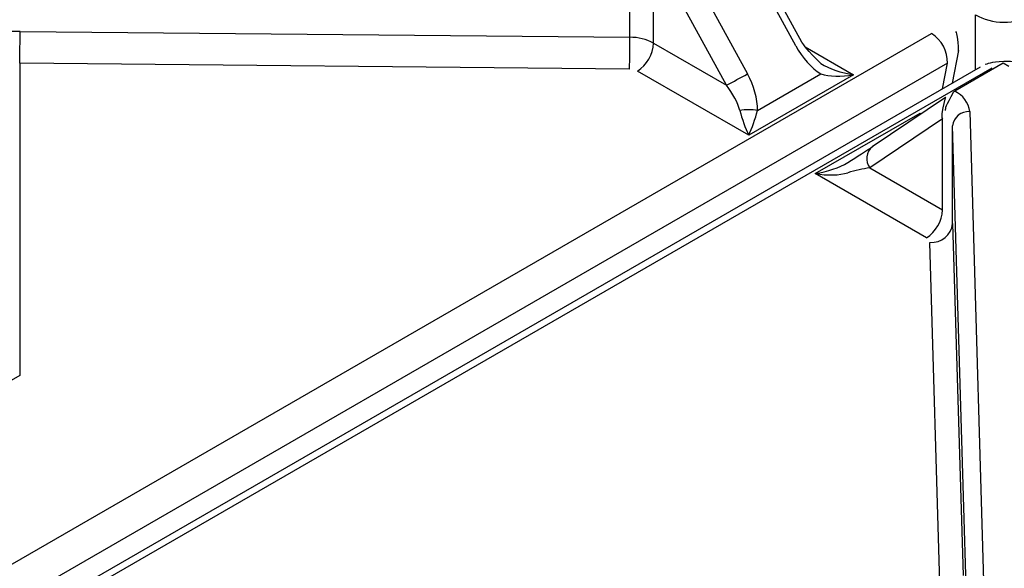
# Model space of a CAD drawing. Extents: x -80 to 418, y -365 to -31.
# Drawn here: x 195 to 200, y -202 to -199 of the extents above; entities that cross this region are included whole.
import ezdxf

# ---------------------------------------------------------------- set-up
doc = ezdxf.new("R2010")
doc.units = 0
doc.header["$MEASUREMENT"] = 0
doc.layers.add('Layer 1', color=7, linetype='Continuous')

# ---------------------------------------------------------------- blocks, each defined once
blk = doc.blocks.new('block 4479')
at = {"layer": 'Layer 1', "color": 7, "lineweight": 30, "true_color": 0xffffff}
blk.add_lwpolyline([(199.6729, -199.3994), (187.4275, -206.4685)], dxfattribs=at)
blk = doc.blocks.new('block 4528')
at = {"layer": 'Layer 1', "color": 7, "lineweight": 30, "true_color": 0xffffff}
blk.add_lwpolyline([(199.4915, -199.5577), (199.1115, -199.8138)], dxfattribs=at)
blk = doc.blocks.new('block 4530')
at = {"layer": 'Layer 1', "color": 7, "lineweight": 30, "true_color": 0xffffff}
blk.add_open_spline([(199.9165, -199.3994), (199.8624, -199.3761), (199.8429, -199.372), (199.8232, -199.37), (199.7396, -199.3732), (199.7183, -199.3784), (199.6988, -199.3867)], degree=3, knots=[0, 0, 0, 0, 1, 1, 1, 2, 2, 2, 2], dxfattribs=at)
blk = doc.blocks.new('block 4690')
at = {"layer": 'Layer 1', "color": 7, "lineweight": 30, "true_color": 0xffffff}
blk.add_lwpolyline([(198.7456, -199.2695), (198.3285, -198.5068)], dxfattribs=at)
blk = doc.blocks.new('block 4693')
at = {"layer": 'Layer 1', "color": 7, "lineweight": 30, "true_color": 0xffffff}
blk.add_open_spline([(198.8455, -199.3823), (198.7693, -199.3079), (198.7575, -199.2887), (198.7456, -199.2695)], degree=3, dxfattribs=at)
blk = doc.blocks.new('block 4698')
at = {"layer": 'Layer 1', "color": 7, "lineweight": 30, "true_color": 0xffffff}
blk.add_lwpolyline([(199.5283, -199.4829), (199.561, -199.3133)], dxfattribs=at)
blk = doc.blocks.new('block 4699')
at = {"layer": 'Layer 1', "color": 7, "lineweight": 30, "true_color": 0xffffff}
blk.add_open_spline([(199.5596, -199.3165), (199.5586, -199.2453), (199.5535, -199.2293), (199.5458, -199.2145)], degree=3, dxfattribs=at)
blk = doc.blocks.new('block 7044')
at = {"layer": 'Layer 1', "color": 7, "lineweight": 30, "true_color": 0xffffff}
blk.add_lwpolyline([(199.7322, -199.4053), (187.4685, -206.485)], dxfattribs=at)
blk = doc.blocks.new('block 7055')
at = {"layer": 'Layer 1', "color": 7, "lineweight": 30, "true_color": 0xffffff}
blk.add_lwpolyline([(198.8148, -199.9538), (199.3597, -199.6392)], dxfattribs=at)
blk = doc.blocks.new('block 7056')
at = {"layer": 'Layer 1', "color": 7, "lineweight": 30, "true_color": 0xffffff}
blk.add_lwpolyline([(199.3933, -200.2877), (198.8148, -199.9538)], dxfattribs=at)
blk = doc.blocks.new('block 7057')
at = {"layer": 'Layer 1', "color": 7, "lineweight": 30, "true_color": 0xffffff}
blk.add_lwpolyline([(199.4106, -200.3113), (199.4106, -200.3113)], dxfattribs=at)
blk = doc.blocks.new('block 7058')
at = {"layer": 'Layer 1', "color": 7, "lineweight": 30, "true_color": 0xffffff}
blk.add_lwpolyline([(199.4647, -202.1414), (199.4106, -200.3113)], dxfattribs=at)
blk = doc.blocks.new('block 7508')
at = {"layer": 'Layer 1', "color": 7, "lineweight": 30, "true_color": 0xffffff}
blk.add_lwpolyline([(199.6181, -199.6314), (199.7043, -202.5498)], dxfattribs=at)
blk = doc.blocks.new('block 7509')
at = {"layer": 'Layer 1', "color": 7, "lineweight": 30, "true_color": 0xffffff}
blk.add_open_spline([(199.6181, -199.6314), (199.6122, -199.5849), (199.5826, -199.5447), (199.54, -199.5251)], degree=3, dxfattribs=at)
blk = doc.blocks.new('block 7510')
at = {"layer": 'Layer 1', "color": 7, "lineweight": 30, "true_color": 0xffffff}
blk.add_lwpolyline([(199.7915, -199.3799), (199.54, -199.5251)], dxfattribs=at)
blk = doc.blocks.new('block 7511')
at = {"layer": 'Layer 1', "color": 7, "lineweight": 30, "true_color": 0xffffff}
blk.add_lwpolyline([(199.8209, -199.3969), (199.7915, -199.3799)], dxfattribs=at)
blk = doc.blocks.new('block 7513')
at = {"layer": 'Layer 1', "color": 7, "lineweight": 30, "true_color": 0xffffff}
blk.add_lwpolyline([(199.6154, -202.6233), (199.5292, -199.7049)], dxfattribs=at)
blk = doc.blocks.new('block 7514')
at = {"layer": 'Layer 1', "color": 7, "lineweight": 30, "true_color": 0xffffff}
blk.add_open_spline([(199.6181, -199.6314), (199.5735, -199.6279), (199.5341, -199.6604), (199.5292, -199.7049)], degree=3, dxfattribs=at)
blk = doc.blocks.new('block 7526')
at = {"layer": 'Layer 1', "color": 7, "lineweight": 30, "true_color": 0xffffff}
blk.add_lwpolyline([(199.5292, -200.2133), (199.5832, -202.0434)], dxfattribs=at)
blk = doc.blocks.new('block 7527')
at = {"layer": 'Layer 1', "color": 7, "lineweight": 30, "true_color": 0xffffff}
blk.add_lwpolyline([(199.5292, -200.2133), (199.5292, -199.7049)], dxfattribs=at)
blk = doc.blocks.new('block 7560')
at = {"layer": 'Layer 1', "color": 7, "lineweight": 30, "true_color": 0xffffff}
blk.add_open_spline([(199.4106, -200.3113), (199.4701, -200.316), (199.5225, -200.2726), (199.5292, -200.2133)], degree=3, dxfattribs=at)
blk = doc.blocks.new('block 7561')
at = {"layer": 'Layer 1', "color": 7, "lineweight": 30, "true_color": 0xffffff}
blk.add_lwpolyline([(199.5341, -199.5286), (199.54, -199.5251)], dxfattribs=at)
blk = doc.blocks.new('block 7562')
at = {"layer": 'Layer 1', "color": 7, "lineweight": 30, "true_color": 0xffffff}
blk.add_lwpolyline([(199.5292, -199.7049), (199.5292, -199.7049)], dxfattribs=at)
blk = doc.blocks.new('block 7563')
at = {"layer": 'Layer 1', "color": 7, "lineweight": 30, "true_color": 0xffffff}
blk.add_open_spline([(199.5341, -199.5286), (199.4908, -199.6046), (199.4903, -199.615), (199.491, -199.6251)], degree=3, dxfattribs=at)
blk = doc.blocks.new('block 7564')
at = {"layer": 'Layer 1', "color": 7, "lineweight": 30, "true_color": 0xffffff}
blk.add_lwpolyline([(199.5292, -200.2133), (199.5292, -200.2133)], dxfattribs=at)
blk = doc.blocks.new('block 7565')
at = {"layer": 'Layer 1', "color": 7, "lineweight": 30, "true_color": 0xffffff}
blk.add_lwpolyline([(199.4771, -200.1425), (199.4771, -199.6685)], dxfattribs=at)
blk = doc.blocks.new('block 7566')
at = {"layer": 'Layer 1', "color": 7, "lineweight": 30, "true_color": 0xffffff}
blk.add_lwpolyline([(199.4771, -199.6685), (199.4771, -199.6685)], dxfattribs=at)
blk = doc.blocks.new('block 7567')
at = {"layer": 'Layer 1', "color": 7, "lineweight": 30, "true_color": 0xffffff}
blk.add_lwpolyline([(199.4938, -199.5563), (199.4938, -199.5563)], dxfattribs=at)
blk = doc.blocks.new('block 7568')
at = {"layer": 'Layer 1', "color": 7, "lineweight": 30, "true_color": 0xffffff}
blk.add_lwpolyline([(199.4938, -199.5563), (199.4908, -199.5591)], dxfattribs=at)
blk = doc.blocks.new('block 7569')
at = {"layer": 'Layer 1', "color": 7, "lineweight": 30, "true_color": 0xffffff}
blk.add_lwpolyline([(199.4771, -199.6685), (199.0983, -199.9238)], dxfattribs=at)
blk = doc.blocks.new('block 7570')
at = {"layer": 'Layer 1', "color": 7, "lineweight": 30, "true_color": 0xffffff}
blk.add_lwpolyline([(199.0983, -199.9238), (199.4771, -200.1425)], dxfattribs=at)
blk = doc.blocks.new('block 7572')
at = {"layer": 'Layer 1', "color": 7, "lineweight": 30, "true_color": 0xffffff}
blk.add_open_spline([(199.3933, -200.2877), (199.4431, -200.2558), (199.4744, -200.2016), (199.4771, -200.1425)], degree=3, dxfattribs=at)
blk = doc.blocks.new('block 7573')
at = {"layer": 'Layer 1', "color": 7, "lineweight": 30, "true_color": 0xffffff}
blk.add_open_spline([(198.8148, -199.9538), (198.8791, -199.9639), (198.9406, -199.9623), (198.9842, -199.9493)], degree=3, dxfattribs=at)
blk = doc.blocks.new('block 7574')
at = {"layer": 'Layer 1', "color": 7, "lineweight": 30, "true_color": 0xffffff}
blk.add_open_spline([(199.0983, -199.9238), (199.0642, -199.9285), (199.0235, -199.9376), (198.9842, -199.9493)], degree=3, dxfattribs=at)
blk = doc.blocks.new('block 7575')
at = {"layer": 'Layer 1', "color": 7, "lineweight": 30, "true_color": 0xffffff}
blk.add_lwpolyline([(198.9842, -199.8959), (198.9842, -199.8959)], dxfattribs=at)
blk = doc.blocks.new('block 7576')
at = {"layer": 'Layer 1', "color": 7, "lineweight": 30, "true_color": 0xffffff}
blk.add_open_spline([(198.9842, -199.8959), (199.0342, -199.8646), (199.0809, -199.8345), (199.115, -199.8116)], degree=3, dxfattribs=at)
blk = doc.blocks.new('block 7577')
at = {"layer": 'Layer 1', "color": 7, "lineweight": 30, "true_color": 0xffffff}
blk.add_open_spline([(198.8148, -199.9538), (198.8791, -199.9436), (198.9406, -199.9227), (198.9842, -199.8959)], degree=3, dxfattribs=at)
blk = doc.blocks.new('block 7580')
at = {"layer": 'Layer 1', "color": 7, "lineweight": 30, "true_color": 0xffffff}
blk.add_open_spline([(199.6489, -199.1272), (199.7297, -199.179), (199.8597, -199.179), (199.9405, -199.1272)], degree=3, dxfattribs=at)
blk = doc.blocks.new('block 8119')
at = {"layer": 'Layer 1', "color": 7, "lineweight": 30, "true_color": 0xffffff}
blk.add_lwpolyline([(187.1554, -206.3042), (199.4191, -199.2245)], dxfattribs=at)
blk = doc.blocks.new('block 8120')
at = {"layer": 'Layer 1', "color": 7, "lineweight": 30, "true_color": 0xffffff}
blk.add_open_spline([(199.5024, -199.3801), (199.504, -199.3172), (199.4724, -199.2581), (199.4191, -199.2245)], degree=3, dxfattribs=at)
blk = doc.blocks.new('block 8121')
at = {"layer": 'Layer 1', "color": 7, "lineweight": 30, "true_color": 0xffffff}
blk.add_lwpolyline([(199.4191, -199.2245), (199.4191, -199.2245)], dxfattribs=at)
blk = doc.blocks.new('block 8123')
at = {"layer": 'Layer 1', "color": 7, "lineweight": 30, "true_color": 0xffffff}
blk.add_lwpolyline([(194.6795, -199.379), (194.6795, -201.0026)], dxfattribs=at)
blk = doc.blocks.new('block 8124')
at = {"layer": 'Layer 1', "color": 7, "lineweight": 30, "true_color": 0xffffff}
blk.add_lwpolyline([(197.8496, -199.4102), (194.6795, -199.379)], dxfattribs=at)
blk = doc.blocks.new('block 8125')
at = {"layer": 'Layer 1', "color": 7, "lineweight": 30, "true_color": 0xffffff}
blk.add_lwpolyline([(197.8905, -199.4202), (197.8905, -199.4202)], dxfattribs=at)
blk = doc.blocks.new('block 8126')
at = {"layer": 'Layer 1', "color": 7, "lineweight": 30, "true_color": 0xffffff}
blk.add_lwpolyline([(198.469, -199.7541), (197.8905, -199.4202)], dxfattribs=at)
blk = doc.blocks.new('block 8127')
at = {"layer": 'Layer 1', "color": 7, "lineweight": 30, "true_color": 0xffffff}
blk.add_lwpolyline([(199.014, -199.4395), (198.469, -199.7541)], dxfattribs=at)
blk = doc.blocks.new('block 8332')
at = {"layer": 'Layer 1', "color": 7, "lineweight": 30, "true_color": 0xffffff}
blk.add_lwpolyline([(194.6816, -199.2137), (197.8516, -199.2449)], dxfattribs=at)
blk = doc.blocks.new('block 8333')
at = {"layer": 'Layer 1', "color": 7, "lineweight": 30, "true_color": 0xffffff}
blk.add_open_spline([(194.6816, -199.2137), (194.5715, -199.2126), (194.4659, -199.2473), (194.3881, -199.3101)], degree=3, dxfattribs=at)
blk = doc.blocks.new('block 8336')
at = {"layer": 'Layer 1', "color": 7, "lineweight": 30, "true_color": 0xffffff}
blk.add_lwpolyline([(197.8516, -199.2449), (197.8516, -198.7365)], dxfattribs=at)
blk = doc.blocks.new('block 8341')
at = {"layer": 'Layer 1', "color": 7, "lineweight": 30, "true_color": 0xffffff}
blk.add_open_spline([(197.8496, -199.4102), (197.851, -199.3551), (197.8516, -199.3), (197.8516, -199.2449)], degree=3, dxfattribs=at)
blk = doc.blocks.new('block 8342')
at = {"layer": 'Layer 1', "color": 7, "lineweight": 30, "true_color": 0xffffff}
blk.add_open_spline([(194.6795, -199.379), (194.6809, -199.3239), (194.6816, -199.2688), (194.6816, -199.2137)], degree=3, dxfattribs=at)
blk = doc.blocks.new('block 8343')
at = {"layer": 'Layer 1', "color": 7, "lineweight": 30, "true_color": 0xffffff}
blk.add_lwpolyline([(198.5152, -199.6252), (198.8445, -199.4351)], dxfattribs=at)
blk = doc.blocks.new('block 8344')
at = {"layer": 'Layer 1', "color": 7, "lineweight": 30, "true_color": 0xffffff}
blk.add_open_spline([(198.5152, -199.6252), (198.5152, -199.565), (198.4963, -199.497), (198.4623, -199.4348)], degree=3, dxfattribs=at)
blk = doc.blocks.new('block 8345')
at = {"layer": 'Layer 1', "color": 7, "lineweight": 30, "true_color": 0xffffff}
blk.add_lwpolyline([(198.0835, -198.7421), (198.4623, -199.4348)], dxfattribs=at)
blk = doc.blocks.new('block 8348')
at = {"layer": 'Layer 1', "color": 7, "lineweight": 30, "true_color": 0xffffff}
blk.add_lwpolyline([(198.7138, -199.2896), (198.2888, -198.5124)], dxfattribs=at)
blk = doc.blocks.new('block 8349')
at = {"layer": 'Layer 1', "color": 7, "lineweight": 30, "true_color": 0xffffff}
blk.add_open_spline([(198.7138, -199.2896), (198.7478, -199.3518), (198.7945, -199.4038), (198.8445, -199.4351)], degree=3, dxfattribs=at)
blk = doc.blocks.new('block 8350')
at = {"layer": 'Layer 1', "color": 7, "lineweight": 30, "true_color": 0xffffff}
blk.add_lwpolyline([(198.3532, -199.4937), (197.9744, -198.801)], dxfattribs=at)
blk = doc.blocks.new('block 8352')
at = {"layer": 'Layer 1', "color": 7, "lineweight": 30, "true_color": 0xffffff}
blk.add_open_spline([(198.3532, -199.4937), (198.3901, -199.4751), (198.4265, -199.4555), (198.4623, -199.4348)], degree=3, dxfattribs=at)
blk = doc.blocks.new('block 8353')
at = {"layer": 'Layer 1', "color": 7, "lineweight": 30, "true_color": 0xffffff}
blk.add_lwpolyline([(197.9744, -199.275), (197.9744, -198.801)], dxfattribs=at)
blk = doc.blocks.new('block 8354')
at = {"layer": 'Layer 1', "color": 7, "lineweight": 30, "true_color": 0xffffff}
blk.add_lwpolyline([(197.9744, -199.275), (198.3532, -199.4937)], dxfattribs=at)
blk = doc.blocks.new('block 8361')
at = {"layer": 'Layer 1', "color": 7, "lineweight": 30, "true_color": 0xffffff}
blk.add_open_spline([(197.8905, -199.4202), (197.9404, -199.3883), (197.9717, -199.3341), (197.9744, -199.275)], degree=3, dxfattribs=at)
blk = doc.blocks.new('block 8362')
at = {"layer": 'Layer 1', "color": 7, "lineweight": 30, "true_color": 0xffffff}
blk.add_open_spline([(198.4228, -199.6252), (198.4121, -199.5846), (198.3872, -199.5377), (198.3532, -199.4937)], degree=3, dxfattribs=at)
blk = doc.blocks.new('block 8363')
at = {"layer": 'Layer 1', "color": 7, "lineweight": 30, "true_color": 0xffffff}
blk.add_open_spline([(198.4228, -199.6252), (198.4347, -199.6702), (198.4515, -199.717), (198.469, -199.7541)], degree=3, dxfattribs=at)
blk = doc.blocks.new('block 8365')
at = {"layer": 'Layer 1', "color": 7, "lineweight": 30, "true_color": 0xffffff}
blk.add_open_spline([(198.5152, -199.6252), (198.4846, -199.62), (198.4534, -199.62), (198.4228, -199.6252)], degree=3, dxfattribs=at)
blk = doc.blocks.new('block 8366')
at = {"layer": 'Layer 1', "color": 7, "lineweight": 30, "true_color": 0xffffff}
blk.add_open_spline([(198.469, -199.7541), (198.4866, -199.717), (198.5033, -199.6702), (198.5152, -199.6252)], degree=3, dxfattribs=at)
blk = doc.blocks.new('block 8367')
at = {"layer": 'Layer 1', "color": 7, "lineweight": 30, "true_color": 0xffffff}
blk.add_open_spline([(198.8445, -199.4351), (198.8882, -199.4481), (198.9496, -199.4497), (199.014, -199.4395)], degree=3, dxfattribs=at)
blk = doc.blocks.new('block 8375')
at = {"layer": 'Layer 1', "color": 7, "lineweight": 30, "true_color": 0xffffff}
blk.add_open_spline([(197.9744, -199.275), (197.9366, -199.2548), (197.8944, -199.2445), (197.8516, -199.2449)], degree=3, dxfattribs=at)
blk = doc.blocks.new('block 8391')
at = {"layer": 'Layer 1', "color": 7, "lineweight": 30, "true_color": 0xffffff}
blk.add_lwpolyline([(198.8445, -199.4351), (198.8445, -199.4351)], dxfattribs=at)
blk = doc.blocks.new('block 8394')
at = {"layer": 'Layer 1', "color": 7, "lineweight": 30, "true_color": 0xffffff}
blk.add_open_spline([(198.8445, -199.3817), (198.8882, -199.4084), (198.9496, -199.4294), (199.014, -199.4395)], degree=3, dxfattribs=at)
blk = doc.blocks.new('block 11801')
at = {"layer": 'Layer 1', "color": 8, "lineweight": 30, "true_color": 0x808080}
blk.add_lwpolyline([(199.7701, -199.3923), (199.7701, -199.3923)], dxfattribs=at)
blk = doc.blocks.new('block 11809')
at = {"layer": 'Layer 1', "color": 8, "lineweight": 30, "true_color": 0x808080}
blk.add_lwpolyline([(199.3597, -199.6392), (199.3656, -199.6425)], dxfattribs=at)
blk = doc.blocks.new('block 11885')
at = {"layer": 'Layer 1', "color": 8, "lineweight": 30, "true_color": 0x808080}
blk.add_lwpolyline([(199.7322, -199.4053), (199.7322, -199.4053)], dxfattribs=at)
blk = doc.blocks.new('block 11943')
at = {"layer": 'Layer 1', "color": 8, "lineweight": 30, "true_color": 0x808080}
blk.add_open_spline([(199.4908, -199.5591), (199.4669, -199.6475), (199.472, -199.658), (199.4771, -199.6685)], degree=3, dxfattribs=at)
blk = doc.blocks.new('block 11944')
at = {"layer": 'Layer 1', "color": 8, "lineweight": 30, "true_color": 0x808080}
blk.add_open_spline([(199.1115, -199.8138), (199.0785, -199.8411), (199.0728, -199.8894), (199.0983, -199.9238)], degree=3, dxfattribs=at)
blk = doc.blocks.new('block 11945')
at = {"layer": 'Layer 1', "color": 8, "lineweight": 30, "true_color": 0x808080}
blk.add_lwpolyline([(199.3545, -199.65), (199.3545, -199.65)], dxfattribs=at)
blk = doc.blocks.new('block 11946')
at = {"layer": 'Layer 1', "color": 8, "lineweight": 30, "true_color": 0x808080}
blk.add_lwpolyline([(199.6489, -199.4133), (199.6489, -199.1272)], dxfattribs=at)
blk = doc.blocks.new('block 12094')
at = {"layer": 'Layer 1', "color": 8, "lineweight": 30, "true_color": 0x808080}
blk.add_lwpolyline([(199.5024, -199.3801), (187.3256, -206.4097)], dxfattribs=at)
blk = doc.blocks.new('block 12099')
at = {"layer": 'Layer 1', "color": 8, "lineweight": 30, "true_color": 0x808080}
blk.add_lwpolyline([(194.6795, -201.0026), (193.0058, -201.9688)], dxfattribs=at)
blk = doc.blocks.new('block 12100')
at = {"layer": 'Layer 1', "color": 8, "lineweight": 30, "true_color": 0x808080}
blk.add_lwpolyline([(198.7622, -199.2942), (199.014, -199.4395)], dxfattribs=at)
blk = doc.blocks.new('block 12114')
at = {"layer": 'Layer 1', "color": 8, "lineweight": 30, "true_color": 0x808080}
blk.add_lwpolyline([(199.4769, -199.5125), (199.5024, -199.3801)], dxfattribs=at)
blk = doc.blocks.new('block 12170')
at = {"layer": 'Layer 1', "color": 8, "lineweight": 30, "true_color": 0x808080}
blk.add_lwpolyline([(198.7138, -199.2896), (198.7138, -199.2896)], dxfattribs=at)
blk = doc.blocks.new('block 12177')
at = {"layer": 'Layer 1', "color": 8, "lineweight": 30, "true_color": 0x808080}
blk.add_lwpolyline([(199.5024, -199.3801), (199.5024, -199.3801)], dxfattribs=at)

msp = doc.modelspace()

# ---------------------------------------------------------------- block references
at = {"layer": 'Layer 1'}
for name in ['block 8348', 'block 4690', 'block 8336', 'block 8345', 'block 8350', 'block 8353', 'block 7580', 'block 11946', 'block 8119', 'block 8333', 'block 8342', 'block 8332', 'block 8341', 'block 8375', 'block 8120', 'block 8121', 'block 4699', 'block 8361', 'block 8354', 'block 8349', 'block 12170', 'block 4693', 'block 12100', 'block 4698', 'block 12094', 'block 4479', 'block 7044', 'block 8123', 'block 8124', 'block 8394', 'block 12114', 'block 12177', 'block 7510', 'block 4530', 'block 11885', 'block 11801', 'block 7511', 'block 8125', 'block 8126', 'block 8352', 'block 8344', 'block 8127', 'block 8343', 'block 8367', 'block 8391', 'block 8362', 'block 4528', 'block 11943', 'block 7563', 'block 7568', 'block 7567', 'block 7561', 'block 7509', 'block 8365', 'block 8363', 'block 8366', 'block 7055', 'block 11945', 'block 11809', 'block 7514', 'block 7508', 'block 7569', 'block 7565', 'block 7566', 'block 7513', 'block 7527', 'block 7562', 'block 7576', 'block 11944', 'block 7577', 'block 7575', 'block 7573', 'block 7056', 'block 7574', 'block 7570', 'block 7572', 'block 7560', 'block 7526', 'block 7564', 'block 7057', 'block 7058', 'block 12099']:
    msp.add_blockref(name, (0, 0), dxfattribs=at)

doc.saveas('drawing.dxf')
